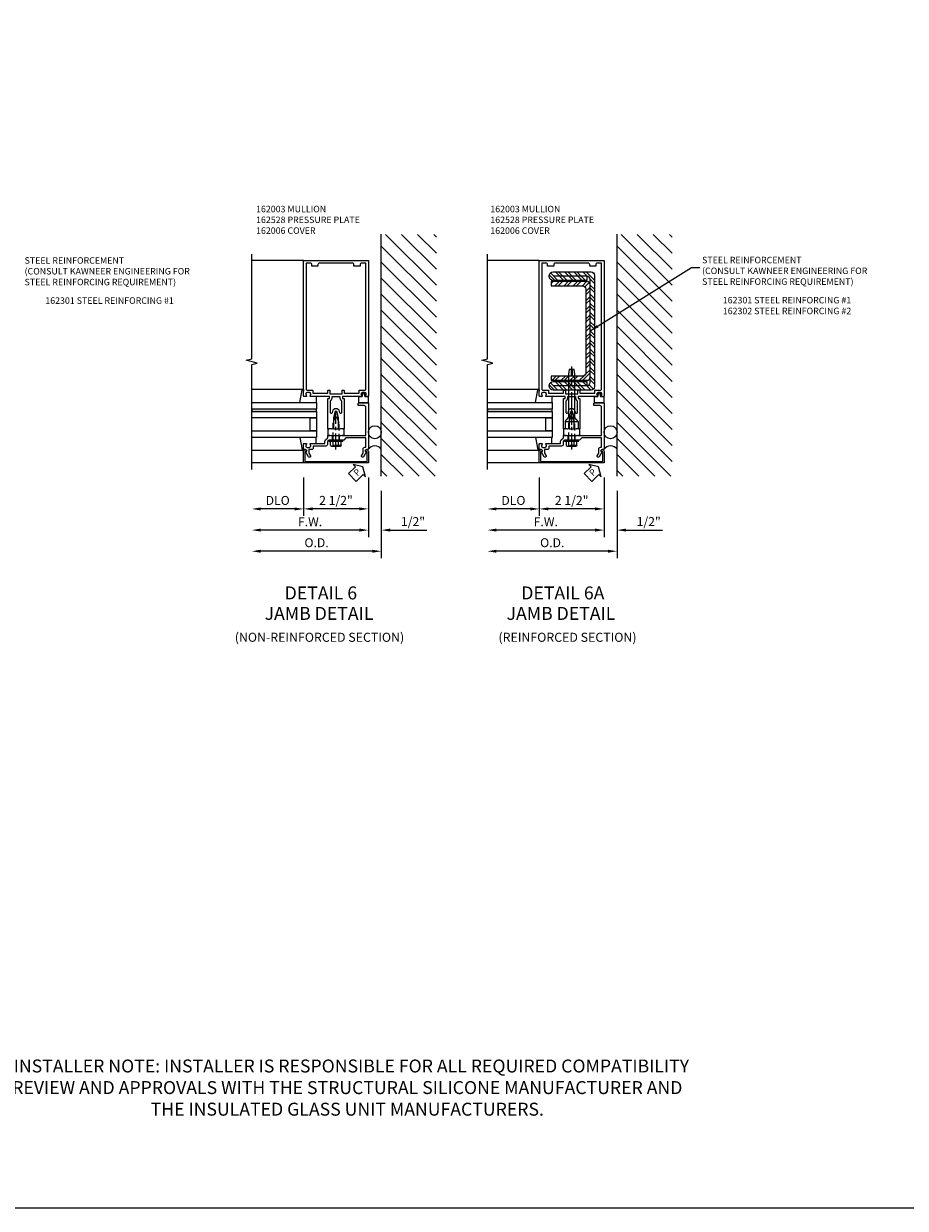
# Model space of a CAD drawing. Units: inches. Extents: x 0 to 148, y 0 to 91.
# Drawn here: x 41 to 75, y 0 to 46 of the extents above; entities that cross this region are included whole.
import ezdxf
from ezdxf.enums import TextEntityAlignment as Align

# ---------------------------------------------------------------- set-up
doc = ezdxf.new("R2010")
doc.units = ezdxf.units.IN
doc.header["$MEASUREMENT"] = 0
doc.linetypes.add('CENTER', pattern=[2, 1.25, -0.25, 0.25, -0.25])
doc.linetypes.add('HIDDEN', pattern=[0.375, 0.25, -0.125])
for name, color, linetype in [('CENTER', 1, 'CENTER'), ('HIDDEN', 3, 'HIDDEN'), ('PART_NUMBERS', 6, 'Continuous'), ('R-ANNO-DIMS', 3, 'Continuous'), ('R-SWTS-DET1', 1, 'Continuous'), ('R-SWTS-DET2', 4, 'Continuous'), ('R-SWTS-DET3', 5, 'Continuous'), ('R-SWTS-DET5', 7, 'Continuous'), ('STEEL-REINF', 4, 'Continuous'), ('TBLOCK', 7, 'Continuous'), ('TEXT', 3, 'Continuous')]:
    doc.layers.add(name, color=color, linetype=linetype)
doc.styles.add('ARIAL', font='arial.ttf')
doc.styles.get("Standard").update_dxf_attribs({"font": 'arial.ttf'})
doc.dimstyles.new('EXT_ON-OFF', dxfattribs={"dimscale": 3, "dimtxt": 0.115, "dimasz": 0.115, "dimexe": 0.09, "dimexo": 0.1875, "dimgap": 0.05, "dimtad": 3, "dimdec": 4, "dimzin": 3, "dimdsep": 46, "dimlunit": 5, "dimtxsty": 'ARIAL', "dimcen": 0, "dimse2": 1, "dimazin": 0, "dimtfac": 1, "dimtdec": 4, "dimtofl": 0, "dimtmove": 0, "dimatfit": 0, "dimfxl": 1, "dimfrac": 2, "dimtolj": 1, "dimtzin": 3, "dimarcsym": 0})
doc.dimstyles.new('EXT_ON-ON', dxfattribs={"dimscale": 3, "dimtxt": 0.115, "dimasz": 0.115, "dimexe": 0.09, "dimexo": 0.1875, "dimgap": 0.05, "dimtad": 3, "dimdec": 4, "dimzin": 3, "dimdsep": 46, "dimlunit": 5, "dimtxsty": 'ARIAL', "dimcen": 0, "dimazin": 0, "dimtfac": 1, "dimtdec": 4, "dimtofl": 0, "dimtmove": 0, "dimatfit": 0, "dimfxl": 1, "dimfrac": 2, "dimtolj": 1, "dimtzin": 3, "dimarcsym": 0})

# ---------------------------------------------------------------- blocks, each defined once
blk = doc.blocks.new('B128406')
at = {"color": 7}
for p, q in [((-0.24, 0.153), (-0.24, -0.156)), ((-0.205, 0.203), (-0.05, 0.203)), ((-0.205, 0.101), (-0.05, 0.101)), ((-0.05, 0.26), (-0.05, -0.26)), ((-0.05, 0.26), (0, 0.26)), ((0, 0.26), (0, -0.26)), ((-0.205, -0.105), (-0.05, -0.105)), ((-0.205, -0.206), (-0.05, -0.206)), ((-0.05, -0.26), (0, -0.26))]:
    blk.add_line(p, q, dxfattribs=at)
at = {"color": 7, "linetype": 'HIDDEN'}
blk.add_line((-0.209, 0.187), (-0.209, -0.19), dxfattribs=at)
blk.add_lwpolyline([(0, 0.124), (0.669, 0.124), (1, 0), (0.669, -0.124), (0, -0.124)], dxfattribs=at)
at = {"color": 7}
for centre, radius, start, end in [((-0.186, 0.152), 0.0543, 110.9107, 249.0893), ((-0.071, -0.002), 0.169, 142.5556, 217.4444), ((-0.186, -0.155), 0.0543, 110.9107, 249.0893)]:
    blk.add_arc(centre, radius, start, end, dxfattribs=at)
at = {"layer": 'CENTER', "ltscale": 0.5}
blk.add_line((-0.365, 0), (1.125, 0), dxfattribs=at)
at = {"layer": 'HIDDEN', "color": 7}
for p, q in [((-0.228, 0.187), (-0.209, 0.187)), ((-0.228, -0.19), (-0.209, -0.19))]:
    blk.add_line(p, q, dxfattribs=at)
blk = doc.blocks.new('B162528')
blk.add_lwpolyline([(-0.876, -0.737, -0.414214), (-0.936, -0.797), (-1.05, -0.797), (-1.05, -0.932), (-0.989, -1.037, -1), (-1.059, -1.077), (-1.164, -0.894, 0.84909), (-1.18, -0.797), (-1.235, -0.797, -0.414214), (-1.25, -0.782), (-1.25, -0.577, -0.414214), (-1.235, -0.562), (-1.148, -0.562, -0.669376), (-1.137, -0.588, 0.199773), (-1.164, -0.651), (-1.164, -0.662, 0.414214), (-1.114, -0.712), (-1.026, -0.712, 0.414214), (-0.976, -0.662), (-0.976, -0.651, 0.199773), (-1.003, -0.588, -0.669376), (-0.992, -0.562), (-0.43, -0.562), (-0.43, -0.473, -0.226277), (-0.408, -0.427), (-0.313, -0.35), (-0.313, -0.25), (-0.225, -0.25), (-0.21, -0.235), (-0.195, -0.25), (0.195, -0.25), (0.21, -0.235), (0.225, -0.25), (1.15, -0.25), (1.15, 0.84, 0.414214), (1.09, 0.9), (0.88, 0.9, -0.414214), (0.85, 0.93), (0.85, 0.97, -0.414214), (0.88, 1), (1.235, 1, -0.414214), (1.25, 0.985), (1.25, -0.782, -0.414214), (1.235, -0.797), (1.18, -0.797, 0.84909), (1.164, -0.894), (1.059, -1.077, -1), (0.989, -1.037), (1.05, -0.932), (1.05, -0.771, -0.414214), (1.11, -0.711), (1.15, -0.711), (1.15, -0.35), (0.386, -0.35), (0.3, -0.436), (0.015, -0.436), (0, -0.421), (-0.015, -0.436), (-0.26, -0.436), (-0.33, -0.492), (-0.33, -0.602, -0.414214), (-0.39, -0.662), (-0.876, -0.662)], format="xyb", close=True)
at = {"layer": 'HIDDEN'}
for p, q in [((-0.133, -0.436), (-0.133, -0.25)), ((0.133, -0.436), (0.133, -0.25))]:
    blk.add_line(p, q, dxfattribs=at)
blk = doc.blocks.new('B162006')
blk.add_lwpolyline([(-1.2525, 1.2), (-0.8885, 1.2), (-0.8885, 1.17, 1), (-0.8085, 1.17), (-0.8085, 1.19, 0.4142136), (-0.8685, 1.25), (-1.3125, 1.25), (-1.3125, -1.25), (-0.8685, -1.25, 0.4142136), (-0.8085, -1.19), (-0.8085, -1.17, 1), (-0.8885, -1.17), (-0.8885, -1.2), (-1.2525, -1.2)], format="xyb", close=True)
blk = doc.blocks.new('B162310')
for p, q in [((-0.25, 0.313), (0, 0.313)), ((-0.25, 0.313), (-0.25, 0.2505)), ((0, 0.313), (0, 0.2505)), ((-0.25, -0.2505), (-0.25, -0.313)), ((0, -0.313), (-0.25, -0.313)), ((0, -0.2505), (0, -0.313))]:
    blk.add_line(p, q)
blk = doc.blocks.new('B027857')
blk.add_lwpolyline([(0.055, 0.037), (0.067, 0.081, 1), (0.042, 0.088), (0.02, 0.007), (0.042, -0.073, 1), (0.067, -0.066), (0.055, -0.023), (0.15, -0.043), (0.15, -0.173), (0.34, -0.173), (0.4, -0.173), (0.4, 0.007), (0.4, 0.187), (0.34, 0.187), (0.15, 0.187), (0.15, 0.057)], format="xyb", close=True)
blk = doc.blocks.new('*D41')
at = {"layer": 'DEFPOINTS', "color": 0, "transparency": 16777216}
for p in [(60.461, 28.773), (62.961, 28.773), (60.461, 26.997)]:
    blk.add_point(p, dxfattribs=at)
at = {"layer": 'R-ANNO-DIMS', "color": 0, "lineweight": -2, "transparency": 16777216}
for p, q in [((60.461, 28.211), (60.461, 26.727)), ((62.961, 28.211), (62.961, 26.727)), ((62.616, 26.997), (60.806, 26.997))]:
    blk.add_line(p, q, dxfattribs=at)
at = {"layer": 'R-ANNO-DIMS', "color": 0, "transparency": 16777216}
for points in [[(60.806, 27.055), (60.806, 26.94), (60.461, 26.997)], [(62.616, 27.055), (62.616, 26.94), (62.961, 26.997)]]:
    blk.add_solid(points, dxfattribs=at)
at = {"layer": 'R-ANNO-DIMS', "color": 0, "transparency": 16777216, "insert": (61.711, 27.326), "char_height": 0.345, "attachment_point": 5, "style": 'ARIAL'}
blk.add_mtext('\\A1;2 1/2"', dxfattribs=at)
blk = doc.blocks.new('*D42')
at = {"layer": 'DEFPOINTS', "color": 0, "transparency": 16777216}
for p in [(58.461, 28.523), (60.461, 28.773), (58.461, 26.995)]:
    blk.add_point(p, dxfattribs=at)
at = {"layer": 'R-ANNO-DIMS', "color": 0, "lineweight": -2, "transparency": 16777216}
for p, q in [((60.461, 28.211), (60.461, 26.725)), ((60.116, 26.995), (58.806, 26.995))]:
    blk.add_line(p, q, dxfattribs=at)
at = {"layer": 'R-ANNO-DIMS', "color": 0, "transparency": 16777216}
for points in [[(58.806, 27.053), (58.806, 26.938), (58.461, 26.995)], [(60.116, 27.053), (60.116, 26.938), (60.461, 26.995)]]:
    blk.add_solid(points, dxfattribs=at)
at = {"layer": 'R-ANNO-DIMS', "color": 0, "transparency": 16777216, "insert": (59.461, 27.324), "char_height": 0.345, "attachment_point": 5, "style": 'ARIAL'}
blk.add_mtext('\\A1;DLO', dxfattribs=at)
blk = doc.blocks.new('*D43')
at = {"layer": 'DEFPOINTS', "color": 0, "transparency": 16777216}
for p in [(58.461, 28.523), (62.961, 28.773), (58.461, 26.179)]:
    blk.add_point(p, dxfattribs=at)
at = {"layer": 'R-ANNO-DIMS', "color": 0, "lineweight": -2, "transparency": 16777216}
for p, q in [((62.961, 28.211), (62.961, 25.909)), ((62.616, 26.179), (58.806, 26.179))]:
    blk.add_line(p, q, dxfattribs=at)
at = {"layer": 'R-ANNO-DIMS', "color": 0, "transparency": 16777216}
for points in [[(58.806, 26.237), (58.806, 26.122), (58.461, 26.179)], [(62.616, 26.237), (62.616, 26.122), (62.961, 26.179)]]:
    blk.add_solid(points, dxfattribs=at)
at = {"layer": 'R-ANNO-DIMS', "color": 0, "transparency": 16777216, "insert": (60.711, 26.502), "char_height": 0.345, "attachment_point": 5, "style": 'ARIAL'}
blk.add_mtext('\\A1;F.W.', dxfattribs=at)
blk = doc.blocks.new('*D44')
at = {"layer": 'DEFPOINTS', "color": 0, "transparency": 16777216}
for p in [(62.961, 28.773), (63.461, 28.258), (63.461, 26.179)]:
    blk.add_point(p, dxfattribs=at)
at = {"layer": 'R-ANNO-DIMS', "color": 0, "lineweight": -2, "transparency": 16777216}
for p, q in [((62.961, 28.211), (62.961, 25.909)), ((62.616, 26.179), (62.271, 26.179)), ((63.806, 26.179), (65.217, 26.179))]:
    blk.add_line(p, q, dxfattribs=at)
at = {"layer": 'R-ANNO-DIMS', "color": 0, "transparency": 16777216}
for points in [[(62.616, 26.237), (62.616, 26.122), (62.961, 26.179)], [(63.806, 26.237), (63.806, 26.122), (63.461, 26.179)]]:
    blk.add_solid(points, dxfattribs=at)
at = {"layer": 'R-ANNO-DIMS', "color": 0, "transparency": 16777216, "insert": (64.684, 26.507), "char_height": 0.345, "attachment_point": 5, "style": 'ARIAL'}
blk.add_mtext('\\A1;1/2"', dxfattribs=at)
blk = doc.blocks.new('*D45')
at = {"layer": 'DEFPOINTS', "color": 0, "transparency": 16777216}
for p in [(58.461, 28.523), (63.461, 28.258), (58.461, 25.363)]:
    blk.add_point(p, dxfattribs=at)
at = {"layer": 'R-ANNO-DIMS', "color": 0, "lineweight": -2, "transparency": 16777216}
for p, q in [((63.461, 27.695), (63.461, 25.093)), ((63.116, 25.363), (58.806, 25.363))]:
    blk.add_line(p, q, dxfattribs=at)
at = {"layer": 'R-ANNO-DIMS', "color": 0, "transparency": 16777216}
for points in [[(58.806, 25.421), (58.806, 25.306), (58.461, 25.363)], [(63.116, 25.421), (63.116, 25.306), (63.461, 25.363)]]:
    blk.add_solid(points, dxfattribs=at)
at = {"layer": 'R-ANNO-DIMS', "color": 0, "transparency": 16777216, "insert": (60.961, 25.692), "char_height": 0.345, "attachment_point": 5, "style": 'ARIAL'}
blk.add_mtext('\\A1;O.D.', dxfattribs=at)
blk = doc.blocks.new('PSEAL1')
at = {"color": 7}
blk.add_lwpolyline([(-0.575, -0.21), (-0.196, -0.21), (-0.196, -0.338), (0, 0), (-0.196, 0.338), (-0.196, 0.21), (-0.575, 0.21)], close=True, dxfattribs=at)
at = {"color": 3}
blk.add_text('P', height=0.25, dxfattribs=at).set_placement((-0.413, -0.116))
blk = doc.blocks.new('B162301')
h = blk.add_hatch()
h.set_pattern_fill('STEEL', color=256, scale=2, style=0)
h.set_pattern_definition([(45, (0, 0), (-0.176777, 0.176777), []), (45, (0, 0.125), (-0.176777, 0.176777), [])])
h.paths.add_polyline_path([(0.711, 6.06), (-0.75, 6.06, 0.414214), (-0.875, 5.935), (-0.875, 5.285), (-0.711, 5.259), (-0.711, 5.771, -0.414214), (-0.586, 5.896), (-0.586, 5.732), (0.711, 5.732, 1)])
h.paths.add_polyline_path([(-0.711, 5.259), (-0.875, 5.285), (-0.875, 1.625, 0.414214), (-0.75, 1.5), (-0.128, 1.5), (-0.128, 1.664), (-0.586, 1.664, -0.414214), (-0.711, 1.789)])
h.paths.add_polyline_path([(-0.003, 1.664), (-0.128, 1.664), (-0.128, 1.5), (-0.003, 1.5)])
h.paths.add_polyline_path([(0.122, 1.664), (-0.003, 1.664), (-0.003, 1.5), (0.122, 1.5)])
h.paths.add_polyline_path([(0.711, 1.828), (0.122, 1.828), (0.122, 1.5), (0.711, 1.5, 1)])
h.paths.add_polyline_path([(0.122, 1.828), (-0.003, 1.828), (-0.003, 1.664), (0.122, 1.664)])
h.paths.add_polyline_path([(-0.003, 1.828), (-0.128, 1.828), (-0.128, 1.664), (-0.003, 1.664)])
h.paths.add_polyline_path([(-0.128, 1.828), (-0.586, 1.828), (-0.586, 1.664), (-0.128, 1.664)])
for p, q in [((-0.586, 5.896), (0.711, 5.896)), ((-0.586, 1.664), (0.711, 1.664))]:
    blk.add_line(p, q)
blk.add_lwpolyline([(0.711, 1.5, 1), (0.711, 1.828), (-0.586, 1.828), (-0.586, 1.664, -0.414214), (-0.711, 1.789), (-0.711, 5.771, -0.414214), (-0.586, 5.896), (-0.586, 5.732), (0.711, 5.732, 1), (0.711, 6.06), (-0.75, 6.06, 0.414214), (-0.875, 5.935), (-0.875, 1.625, 0.414214), (-0.75, 1.5)], format="xyb", close=True)
blk = doc.blocks.new('B162003')
for points in [[(1.27, 1.25, 0.414214), (1.25, 1.23), (1.25, 1.148, 0.669376), (1.276, 1.137, -0.199773), (1.339, 1.164), (1.35, 1.164, -0.414214), (1.4, 1.114), (1.4, 1.026, -0.414214), (1.35, 0.976), (1.339, 0.976, -0.199773), (1.276, 1.003, 0.669376), (1.25, 0.992), (1.25, 0.64), (1.265, 0.625), (1.25, 0.61), (1.25, 0.263, -0.414214), (1.24, 0.253), (1.184, 0.253, -0.414214), (1.174, 0.263), (1.174, 0.303, 0.414214), (1.164, 0.313), (0, 0.313), (0, 0.273), (-0.015, 0.258), (0, 0.243), (0, 0.17), (-0.015, 0.155), (0, 0.14), (0, 0.1), (0.43, 0.1), (0.648, 0.042, -0.767327), (0.648, -0.042), (0.43, -0.1), (0, -0.1), (0, -0.14), (-0.015, -0.155), (0, -0.17), (0, -0.243), (-0.015, -0.258), (0, -0.273), (0, -0.313), (1.164, -0.313, 0.414214), (1.174, -0.303), (1.174, -0.263, -0.414214), (1.184, -0.253), (1.24, -0.253, -0.414214), (1.25, -0.263), (1.25, -0.61), (1.265, -0.625), (1.25, -0.64), (1.25, -0.992, 0.669376), (1.276, -1.003, -0.199773), (1.339, -0.976), (1.35, -0.976, -0.414214), (1.4, -1.026), (1.4, -1.114, -0.414214), (1.35, -1.164), (1.339, -1.164, -0.199773), (1.276, -1.137, 0.669376), (1.25, -1.148), (1.25, -1.23, 0.414214), (1.27, -1.25), (6.5, -1.25), (6.5, 1.25)], [(1.48, 0.895, 0.414214), (1.5, 0.915), (1.5, 1.12, -0.414214), (1.53, 1.15), (6.4, 1.15), (6.4, 0.99, -0.414214), (6.34, 0.93), (6.28, 0.93), (6.28, 0.695), (6.34, 0.695, -0.414214), (6.4, 0.635), (6.4, -0.635, -0.414214), (6.34, -0.695), (6.28, -0.695), (6.28, -0.93), (6.34, -0.93, -0.414214), (6.4, -0.99), (6.4, -1.15), (1.53, -1.15, -0.414214), (1.5, -1.12), (1.5, -0.915, 0.414214), (1.48, -0.895), (1.375, -0.895), (1.375, -0.313), (1.48, -0.313, 0.414214), (1.5, -0.293), (1.5, -0.253, 0.414214), (1.48, -0.233), (1.35, -0.233), (1.35, 0.233), (1.48, 0.233, 0.414214), (1.5, 0.253), (1.5, 0.293, 0.414214), (1.48, 0.313), (1.375, 0.313), (1.375, 0.895)], [(1.086, 0.213), (0.623, 0.213, 0.876976), (0.615, 0.154), (0.674, 0.138, -0.767327), (0.674, -0.138), (0.615, -0.154, 0.876976), (0.623, -0.213), (1.086, -0.213, -0.281861), (1.184, -0.153), (1.25, -0.153), (1.25, 0.153), (1.184, 0.153, -0.281861)]]:
    blk.add_lwpolyline(points, format="xyb", close=True)
blk = doc.blocks.new('B904208')
at = {"color": 1, "linetype": 'CENTER'}
blk.add_line((-0.125, 0), (2.125, 0), dxfattribs=at)
at = {"linetype": 'Continuous'}
for p, q in [((0, -0.253), (0, 0.253)), ((0, 0.253), (0.153, 0.125)), ((0.153, -0.125), (0.153, 0.125)), ((0, -0.253), (0.153, -0.125))]:
    blk.add_line(p, q, dxfattribs=at)
blk.add_lwpolyline([(0.153, 0.125), (1.825, 0.125), (2, 0.099), (2, 0.013), (1.775, 0.013), (1.775, -0.012), (2, -0.012), (2, -0.099), (1.825, -0.125), (0.153, -0.125)], dxfattribs=at)
blk = doc.blocks.new('B162302')
h = blk.add_hatch()
h.set_pattern_fill('STEEL', color=256, scale=2, angle=90, style=0)
h.set_pattern_definition([(135, (0, 0), (-0.176777, -0.176777), []), (135, (-0.125, 0), (-0.176777, -0.176777), [])])
edge = h.paths.add_edge_path()
edge.add_arc((-0.336, 2.164), 0.125, 180, 270)
edge.add_line((-0.336, 2.039), (0.875, 2.039))
edge.add_line((0.875, 2.039), (0.875, 1.875))
edge.add_line((0.875, 1.875), (-0.5, 1.875))
edge.add_arc((-0.5, 2), 0.125, 180, 270, ccw=False)
edge.add_line((-0.625, 2), (-0.625, 5.56))
edge.add_arc((-0.5, 5.56), 0.125, 90, 180, ccw=False)
edge.add_line((-0.5, 5.685), (0.875, 5.685))
edge.add_line((0.875, 5.685), (0.875, 5.521))
edge.add_line((0.875, 5.521), (-0.336, 5.521))
edge.add_arc((-0.336, 5.396), 0.125, 90, 180)
edge.add_line((-0.461, 5.396), (-0.461, 2.164))
blk.add_lwpolyline([(-0.461, 2.164, 0.414214), (-0.336, 2.039), (0.875, 2.039), (0.875, 1.875), (-0.5, 1.875, -0.414214), (-0.625, 2), (-0.625, 5.56, -0.414214), (-0.5, 5.685), (0.875, 5.685), (0.875, 5.521), (-0.336, 5.521, 0.414214), (-0.461, 5.396)], format="xyb", close=True)
blk = doc.blocks.new('*D60')
at = {"layer": 'DEFPOINTS', "color": 0, "transparency": 16777216}
for p in [(51.362, 28.773), (53.862, 28.773), (51.362, 26.997)]:
    blk.add_point(p, dxfattribs=at)
at = {"layer": 'R-ANNO-DIMS', "color": 0, "lineweight": -2, "transparency": 16777216}
for p, q in [((51.362, 28.211), (51.362, 26.727)), ((53.862, 28.211), (53.862, 26.727)), ((53.517, 26.997), (51.707, 26.997))]:
    blk.add_line(p, q, dxfattribs=at)
at = {"layer": 'R-ANNO-DIMS', "color": 0, "transparency": 16777216}
for points in [[(51.707, 27.055), (51.707, 26.94), (51.362, 26.997)], [(53.517, 27.055), (53.517, 26.94), (53.862, 26.997)]]:
    blk.add_solid(points, dxfattribs=at)
at = {"layer": 'R-ANNO-DIMS', "color": 0, "transparency": 16777216, "insert": (52.612, 27.326), "char_height": 0.345, "attachment_point": 5, "style": 'ARIAL'}
blk.add_mtext('\\A1;2 1/2"', dxfattribs=at)
blk = doc.blocks.new('*D61')
at = {"layer": 'DEFPOINTS', "color": 0, "transparency": 16777216}
for p in [(49.362, 28.523), (51.362, 28.773), (49.362, 26.995)]:
    blk.add_point(p, dxfattribs=at)
at = {"layer": 'R-ANNO-DIMS', "color": 0, "lineweight": -2, "transparency": 16777216}
for p, q in [((51.362, 28.211), (51.362, 26.725)), ((51.017, 26.995), (49.707, 26.995))]:
    blk.add_line(p, q, dxfattribs=at)
at = {"layer": 'R-ANNO-DIMS', "color": 0, "transparency": 16777216}
for points in [[(49.707, 27.053), (49.707, 26.938), (49.362, 26.995)], [(51.017, 27.053), (51.017, 26.938), (51.362, 26.995)]]:
    blk.add_solid(points, dxfattribs=at)
at = {"layer": 'R-ANNO-DIMS', "color": 0, "transparency": 16777216, "insert": (50.362, 27.324), "char_height": 0.345, "attachment_point": 5, "style": 'ARIAL'}
blk.add_mtext('\\A1;DLO', dxfattribs=at)
blk = doc.blocks.new('*D62')
at = {"layer": 'DEFPOINTS', "color": 0, "transparency": 16777216}
for p in [(49.362, 28.523), (53.862, 28.773), (49.362, 26.179)]:
    blk.add_point(p, dxfattribs=at)
at = {"layer": 'R-ANNO-DIMS', "color": 0, "lineweight": -2, "transparency": 16777216}
for p, q in [((53.862, 28.211), (53.862, 25.909)), ((53.517, 26.179), (49.707, 26.179))]:
    blk.add_line(p, q, dxfattribs=at)
at = {"layer": 'R-ANNO-DIMS', "color": 0, "transparency": 16777216}
for points in [[(49.707, 26.237), (49.707, 26.122), (49.362, 26.179)], [(53.517, 26.237), (53.517, 26.122), (53.862, 26.179)]]:
    blk.add_solid(points, dxfattribs=at)
at = {"layer": 'R-ANNO-DIMS', "color": 0, "transparency": 16777216, "insert": (51.612, 26.502), "char_height": 0.345, "attachment_point": 5, "style": 'ARIAL'}
blk.add_mtext('\\A1;F.W.', dxfattribs=at)
blk = doc.blocks.new('*D63')
at = {"layer": 'DEFPOINTS', "color": 0, "transparency": 16777216}
for p in [(53.862, 28.773), (54.362, 28.258), (54.362, 26.179)]:
    blk.add_point(p, dxfattribs=at)
at = {"layer": 'R-ANNO-DIMS', "color": 0, "lineweight": -2, "transparency": 16777216}
for p, q in [((53.862, 28.211), (53.862, 25.909)), ((53.517, 26.179), (53.172, 26.179)), ((54.707, 26.179), (56.118, 26.179))]:
    blk.add_line(p, q, dxfattribs=at)
at = {"layer": 'R-ANNO-DIMS', "color": 0, "transparency": 16777216}
for points in [[(53.517, 26.237), (53.517, 26.122), (53.862, 26.179)], [(54.707, 26.237), (54.707, 26.122), (54.362, 26.179)]]:
    blk.add_solid(points, dxfattribs=at)
at = {"layer": 'R-ANNO-DIMS', "color": 0, "transparency": 16777216, "insert": (55.585, 26.507), "char_height": 0.345, "attachment_point": 5, "style": 'ARIAL'}
blk.add_mtext('\\A1;1/2"', dxfattribs=at)
blk = doc.blocks.new('*D64')
at = {"layer": 'DEFPOINTS', "color": 0, "transparency": 16777216}
for p in [(49.362, 28.523), (54.362, 28.258), (49.362, 25.363)]:
    blk.add_point(p, dxfattribs=at)
at = {"layer": 'R-ANNO-DIMS', "color": 0, "lineweight": -2, "transparency": 16777216}
for p, q in [((54.362, 27.695), (54.362, 25.093)), ((54.017, 25.363), (49.707, 25.363))]:
    blk.add_line(p, q, dxfattribs=at)
at = {"layer": 'R-ANNO-DIMS', "color": 0, "transparency": 16777216}
for points in [[(49.707, 25.421), (49.707, 25.306), (49.362, 25.363)], [(54.017, 25.421), (54.017, 25.306), (54.362, 25.363)]]:
    blk.add_solid(points, dxfattribs=at)
at = {"layer": 'R-ANNO-DIMS', "color": 0, "transparency": 16777216, "insert": (51.862, 25.692), "char_height": 0.345, "attachment_point": 5, "style": 'ARIAL'}
blk.add_mtext('\\A1;O.D.', dxfattribs=at)
blk = doc.blocks.new('B027850-W')
blk.add_line((-0.15, -0.3), (-0.386, -0.3))
blk.add_lwpolyline([(-0.386, 0.327), (0.102, 0.242, -0.373552), (0.12, 0.223), (0.12, 0.2, -0.414214), (0.1, 0.18), (0.056, 0.18)], format="xyb")
blk = doc.blocks.new('1516_IR_DRY_GLAZING')
at = {"layer": 'R-SWTS-DET3'}
h = blk.add_hatch(color=256, dxfattribs=at)
h.dxf.hatch_style = 1
h.paths.add_polyline_path([(0.764, -3.25), (0.674, -3.25), (0.674, -0.75), (0.764, -0.75)])
at = {"layer": 'R-SWTS-DET2'}
for p, q in [((-0.832, -1.293), (-0.832, -3.25)), ((1.52, -1.293), (1.52, -3.25))]:
    blk.add_line(p, q, dxfattribs=at)
at = {"layer": 'R-SWTS-DET3'}
for points in [[(-0.076, -3.25), (-0.076, -0.75), (-0.326, -0.75), (-0.326, -3.25)], [(0.674, -3.25), (0.674, -0.75), (0.424, -0.75), (0.424, -3.25)], [(1.014, -3.25), (1.014, -0.75), (0.764, -0.75), (0.764, -3.25)]]:
    blk.add_lwpolyline(points, dxfattribs=at)
for points in [[(-0.076, -1), (0.424, -1), (0.424, -0.75), (-0.076, -0.75)], [(0.674, -0.75), (0.764, -0.75), (0.764, -3.25), (0.674, -3.25)]]:
    blk.add_lwpolyline(points, close=True, dxfattribs=at)
at = {"layer": 'R-SWTS-DET2', "rotation": 180}
blk.add_blockref('B027850-W', (-0.712, -1.07), dxfattribs=at)
at = {"layer": 'R-SWTS-DET2', "extrusion": (0, 0, -1), "zscale": -1, "rotation": 180}
blk.add_blockref('B027850-W', (-1.4, -1.07), dxfattribs=at)

msp = doc.modelspace()

# ---------------------------------------------------------------- hatches: boundary and pattern name
at = {"layer": 'R-SWTS-DET3'}
h = msp.add_hatch(dxfattribs=at)
h.set_pattern_fill('ANSI31', color=256, scale=3.5, angle=90)
h.set_pattern_definition([(135, (70.95914, -7.3012), (-0.3093592, -0.3093592), [])])
h.paths.add_polyline_path([(56.48613, 37.59276), (56.48613, 28.25789), (54.36235, 28.25789), (54.36235, 37.59276)])
h = msp.add_hatch(dxfattribs=at)
h.set_pattern_fill('ANSI31', color=256, scale=3.5, angle=90)
h.set_pattern_definition([(135, (80.05743, -7.3012), (-0.3093592, -0.3093592), [])])
h.paths.add_polyline_path([(65.58443, 37.59276), (65.58443, 28.25789), (63.46064, 28.25789), (63.46064, 37.59276)])

# ---------------------------------------------------------------- linework, layer by layer
for p, q in [((52.51235, 30.08551), (52.71235, 30.08551)), ((61.61064, 30.08551), (61.81064, 30.08551))]:
    msp.add_line(p, q)
at = {"layer": 'HIDDEN'}
for p, q in [((61.45714, 30.37251), (61.45714, 30.08551)), ((61.96414, 30.37251), (61.96414, 30.08551))]:
    msp.add_line(p, q, dxfattribs=at)
at = {"layer": 'R-SWTS-DET1'}
for p, q in [((51.36235, 36.58551), (49.36235, 36.58551)), ((60.46064, 36.58551), (58.46064, 36.58551)), ((51.36235, 28.77301), (49.36235, 28.77301)), ((60.46064, 28.77301), (58.46064, 28.77301))]:
    msp.add_line(p, q, dxfattribs=at)
for points in [[(49.36235, 28.52301), (49.36235, 32.57338), (49.5746, 32.6263), (49.14978, 32.73222), (49.36235, 32.78514), (49.36251, 36.83551)], [(58.46064, 28.52301), (58.46064, 32.57338), (58.6729, 32.6263), (58.24807, 32.73222), (58.46064, 32.78514), (58.4608, 36.83551)]]:
    msp.add_lwpolyline(points, dxfattribs=at)
at = {"layer": 'R-SWTS-DET3'}
for p, q in [((54.36235, 28.25789), (54.36235, 37.59823)), ((63.46064, 28.25789), (63.46064, 37.59823))]:
    msp.add_line(p, q, dxfattribs=at)
for centre in [(54.11235, 29.95596), (63.21064, 29.95596)]:
    msp.add_circle(centre, 0.25, dxfattribs=at)
for centre in [(54.11235, 29.11601), (63.21064, 29.11601)]:
    msp.add_arc(centre, 0.3125, 36.869898, 143.130102, dxfattribs=at)
at = {"layer": 'TBLOCK', "linetype": 'Continuous'}
msp.add_lwpolyline([(147.59843, 0), (0, 0), (0, 91.4521)], dxfattribs=at)

# ---------------------------------------------------------------- block references
at = {"xscale": -1, "rotation": 270}
for p in [(52.61235, 30.08551), (61.71064, 30.08551)]:
    msp.add_blockref('1516_IR_DRY_GLAZING', p, dxfattribs=at)
at = {"rotation": 44.99999999999999}
for p in [(53.64838, 28.61581), (62.74667, 28.61581)]:
    msp.add_blockref('PSEAL1', p, dxfattribs=at)
at = {"layer": 'R-SWTS-DET1', "xscale": -1, "rotation": 270}
for name, p in [('B162003', (52.61235, 30.08551)), ('B162003', (61.71064, 30.08551)), ('B162006', (52.61235, 30.08551)), ('B162006', (61.71064, 30.08551))]:
    msp.add_blockref(name, p, dxfattribs=at)
at = {"layer": 'R-SWTS-DET1'}
for p in [(52.61235, 30.08551), (61.71064, 30.08551)]:
    msp.add_blockref('B162528', p, dxfattribs=at)
at = {"layer": 'R-SWTS-DET2', "xscale": -1}
for name, p, rotation in [('B027857', (53.68235, 31.48551), 90), ('B027857', (62.78064, 31.48551), 90), ('B162310', (52.61235, 30.08551), 270), ('B162310', (61.71064, 30.08551), 270)]:
    msp.add_blockref(name, p, dxfattribs=dict(at, rotation=rotation))
at = {"layer": 'R-SWTS-DET5', "xscale": -1, "rotation": 270}
for name, p in [('B904208', (61.71064, 30.37251)), ('B128406', (52.61235, 29.64951)), ('B128406', (61.71064, 29.64951))]:
    msp.add_blockref(name, p, dxfattribs=at)
at = {"layer": 'STEEL-REINF', "xscale": -1}
for name, p in [('B162301', (61.71064, 30.08551)), ('B162302', (61.79664, 30.08551))]:
    msp.add_blockref(name, p, dxfattribs=at)

# ---------------------------------------------------------------- texts
at = {"color": 2, "linetype": 'Continuous'}
for s, p in [('DETAIL 6', (52.02927, 23.50293)), ('DETAIL 6A', (61.3699, 23.50293))]:
    msp.add_text(s, height=0.5, dxfattribs=at).set_placement(p, align=Align.CENTER)
at = {"color": 7, "linetype": 'Continuous'}
for p in [(51.95521, 22.71355), (61.29584, 22.71355)]:
    msp.add_text('JAMB DETAIL', height=0.5, dxfattribs=at).set_placement(p, align=Align.CENTER)
at = {"color": 7, "char_height": 0.35, "width": 8.7669124, "attachment_point": 2}
for s, insert in [('(NON-REINFORCED SECTION)', (51.97494, 22.21656)), ('(REINFORCED SECTION)', (61.54986, 22.21656))]:
    msp.add_mtext(s, dxfattribs=dict(at, insert=insert))
at = {"layer": 'PART_NUMBERS', "char_height": 0.25, "width": 7.3647706, "attachment_point": 1}
for insert in [(49.52701, 38.69675), (58.56988, 38.69675)]:
    msp.add_mtext('162003 MULLION\\P162528 PRESSURE PLATE\\P162006 COVER', dxfattribs=dict(at, insert=insert))
at = {"layer": 'TEXT'}
for s, insert, char_height, width, attachment_point in [('STEEL REINFORCEMENT\\P(CONSULT KAWNEER ENGINEERING FOR STEEL REINFORCING REQUIREMENT)', (40.59108, 36.7119), 0.25, 7.1782918, 1), ('STEEL REINFORCEMENT\\P(CONSULT KAWNEER ENGINEERING FOR STEEL REINFORCING REQUIREMENT)', (66.74449, 36.72854), 0.25, 7.1782918, 1), ('162301 STEEL REINFORCING #1', (41.3911, 35.16228), 0.25, 7.1782918, 1), ('162301 STEEL REINFORCING #1\\P162302 STEEL REINFORCING #2', (67.5445, 35.17892), 0.25, 7.1782918, 1), ('*INSTALLER NOTE: INSTALLER IS RESPONSIBLE FOR ALL REQUIRED COMPATIBILITY REVIEW AND APPROVALS WITH THE STRUCTURAL SILICONE MANUFACTURER AND THE INSULATED GLASS UNIT MANUFACTURERS.', (53.04862, 3.42015), 0.5, 26.4207553, 8)]:
    msp.add_mtext(s, dxfattribs=dict(at, insert=insert, char_height=char_height, width=width, attachment_point=attachment_point))

# ---------------------------------------------------------------- dimensions: what is measured, and where the dimension line sits
at = {"layer": 'R-ANNO-DIMS'}
for base, p1, p2, picture, middle in [((49.36235, 26.99504), (51.36235, 28.77301), (49.36235, 28.52301), '*D61', (50.36235, 27.32354)), ((58.46064, 26.99504), (60.46064, 28.77301), (58.46064, 28.52301), '*D42', (59.46064, 27.32354))]:
    dim = msp.add_linear_dim(base=base, p1=p1, p2=p2, angle=180, text='DLO', dimstyle='EXT_ON-OFF', override={"dimpost": '"'}, dxfattribs=at)
    dim.commit()
    dim.dimension.update_dxf_attribs({"geometry": picture, "text_midpoint": middle})
for base, p1, p2, text, picture, middle in [((49.36235, 26.17902), (53.86235, 28.77301), (49.36235, 28.52301), 'F.W.', '*D62', (51.61235, 26.50152)), ((49.36235, 25.36301), (54.36235, 28.25789), (49.36235, 28.52301), 'O.D.', '*D64', (51.86235, 25.69151)), ((58.46064, 26.17902), (62.96064, 28.77301), (58.46064, 28.52301), 'F.W.', '*D43', (60.71064, 26.50152)), ((58.46064, 25.36301), (63.46064, 28.25789), (58.46064, 28.52301), 'O.D.', '*D45', (60.96064, 25.69151))]:
    dim = msp.add_linear_dim(base=base, p1=p1, p2=p2, text=text, dimstyle='EXT_ON-OFF', override={"dimpost": '"'}, dxfattribs=at)
    dim.commit()
    dim.dimension.update_dxf_attribs({"geometry": picture, "text_midpoint": middle})
for base, p1, p2, picture, middle in [((51.36235, 26.99721), (53.86235, 28.77301), (51.36235, 28.77301), '*D60', (52.61235, 26.99721)), ((60.46064, 26.99721), (62.96064, 28.77301), (60.46064, 28.77301), '*D41', (61.71064, 26.99721))]:
    dim = msp.add_linear_dim(base=base, p1=p1, p2=p2, angle=180, dimstyle='EXT_ON-ON', override={"dimpost": '"'}, dxfattribs=at)
    dim.commit()
    dim.dimension.update_dxf_attribs({"geometry": picture, "text_midpoint": middle, "dimtype": 160})
for base, p1, p2, picture, middle in [((54.36235, 26.17902), (53.86235, 28.77301), (54.36235, 28.25789), '*D63', (55.58536, 26.50741)), ((63.46064, 26.17902), (62.96064, 28.77301), (63.46064, 28.25789), '*D44', (64.68365, 26.50741))]:
    dim = msp.add_linear_dim(base=base, p1=p1, p2=p2, dimstyle='EXT_ON-OFF', override={"dimpost": '"'}, dxfattribs=at)
    dim.commit()
    dim.dimension.update_dxf_attribs({"geometry": picture, "text_midpoint": middle})

# ---------------------------------------------------------------- leaders
msp.add_leader([(62.42164, 33.86551), (66.3388, 36.31461), (66.6581, 36.31461)], dimstyle='EXT_ON-ON', override={"dimgap": 0.05, "dimtad": 0}, dxfattribs=at)

doc.saveas('drawing.dxf')
